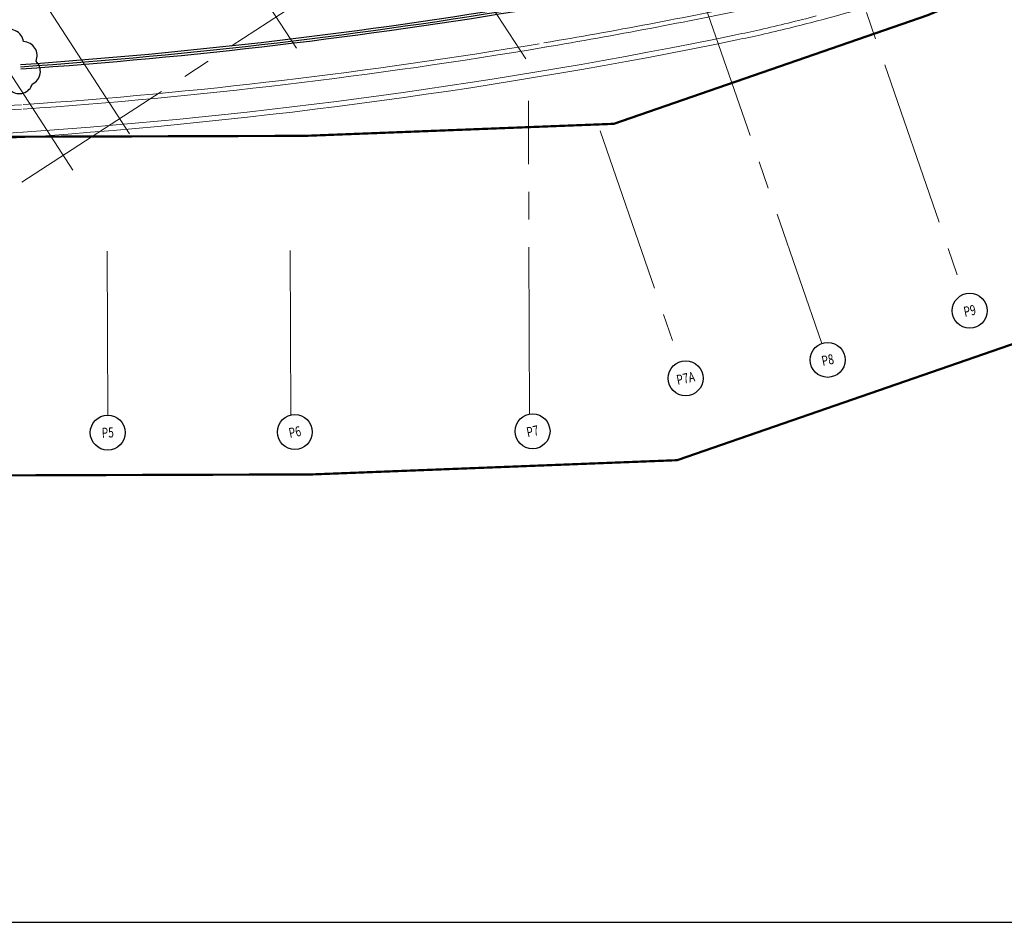
# Model space of a CAD drawing. Extents: x 9483578 to 9854576, y 2619059 to 2967147.
# Drawn here: x 9777308 to 9821675, y 2619059 to 2659713 of the extents above; entities that cross this region are included whole.
import ezdxf
from ezdxf.enums import TextEntityAlignment as Align

# ---------------------------------------------------------------- set-up
doc = ezdxf.new("R2010")
doc.units = 0
doc.header["$LTSCALE"] = 10000
doc.header["$MEASUREMENT"] = 0
for name, pattern in [('1', [0]), ('CENTER2', [1.125, 0.75, -0.125, 0.125, -0.125]), ('DASHDOT2', [0.5, 0.25, -0.125, 0, -0.125])]:
    doc.linetypes.add(name, pattern=pattern)
doc.layers.get('0').update_dxf_attribs({"linetype": '1'})
for name, color, linetype in [('area', 7, 'Continuous'), ('GRID MARKING', 1, 'Continuous'), ('WIN', 4, 'Continuous')]:
    doc.layers.add(name, color=color, linetype=linetype)
for name, color, linetype, lineweight in [('ELE', 2, 'Continuous', 9), ('Grid', 8, 'CENTER2', 5), ('plot line new', 31, 'DASHDOT2', 13)]:
    doc.layers.add(name, color=color, linetype=linetype, lineweight=lineweight)
doc.styles.add('RD', font='romand.shx', dxfattribs={"height": 350})

msp = doc.modelspace()

# ---------------------------------------------------------------- linework, layer by layer
at = {"ltscale": 0.5}
msp.add_lwpolyline([(9775152.6, 2658989.6, 0.5205671), (9774438.6, 2658276.3, 0.5205671), (9774044, 2657356.4, 0.5205671), (9774814.4, 2656661.8, 0.5205671), (9775829, 2656511.6, 0.5205671), (9776918.9, 2656511.6, 0.5205671), (9777877.2, 2656812, 0.5205671), (9778046.3, 2657844.5, 0.5205671), (9777482.6, 2658726.8, 0.5205671), (9776505.5, 2659196.1, 0.5205671)], format="xyb", close=True, dxfattribs=at)
at = {"layer": 'area', "ltscale": 0.5, "elevation": 0}
msp.add_lwpolyline([(9692576.1, 2740559.4), (9692576.1, 2619059.4), (9854576.1, 2619059.4), (9854576.1, 2740559.4)], close=True, dxfattribs=at)
at = {"layer": 'ELE'}
for centre, radius, start, end in [((9794626, 2730361.7, 42.4), 73115.6, 284.76344, 288.028572), ((9760918.3, 2895897.4, 42.4), 240579.9, 279.572624, 281.872607), ((9760918.3, 2895897.4, 42.4), 240779.9, 279.572624, 281.872607), ((9794580.3, 2730555.5, 42.4), 73084.7, 282.715329, 284.759318), ((9794626, 2730361.7, 42.4), 73115.6, 282.71122, 284.76344), ((9760918.3, 2895897.4, 42.4), 241817.5, 273.920613, 281.608955), ((9794626, 2730361.7, 42.4), 72885.6, 281.838378, 282.71122), ((9794626, 2730361.7, 42.4), 73115.6, 281.838378, 282.71122), ((9760918.3, 2895897.4, 42.4), 242047.5, 273.920613, 281.608955), ((9760918.3, 2895897.4, 42.4), 240579.9, 273.944567, 279.520685), ((9760918.3, 2895897.4, 42.4), 240779.9, 273.941285, 279.593292), ((9760918.3, 2895897.4, 42.4), 240579.9, 272.765216, 273.924348), ((9760918.3, 2895897.4, 42.4), 240779.9, 272.765216, 273.924348), ((9760918.3, 2895897.4, 42.4), 241817.5, 272.765216, 273.924348), ((9760918.3, 2895897.4, 42.4), 242047.5, 272.762586, 273.920613)]:
    msp.add_arc(centre, radius, start, end, dxfattribs=at)
at = {"layer": 'Grid', "lineweight": 0}
for p, q in [((9800108.4, 2657956.1, 0), (9761493.6, 2717296.9, 0)), ((9789780.5, 2658425.4, 0), (9754452.5, 2712715.2, 0)), ((9782263.2, 2654575.1, -67.2), (9747411.8, 2708133.7, -67.2)), ((9779709, 2652943, 0), (9744872, 2706481, 0)), ((9777412, 2652390.5, 0), (9836220.8, 2690646.2, 0)), ((9812609.1, 2668306, -67.2), (9819858.8, 2647347.6, -67.2)), ((9807769.7, 2661580.8, -102.3), (9813458.9, 2645133.9, -102.3)), ((9800274, 2641961.7, -45.5), (9800230, 2656059.9, 137.8)), ((9803458.1, 2654709.1, -102.3), (9807057.2, 2644304.3, -102.3)), ((9781274.1, 2641902.3, -45.5), (9781251.1, 2649285.4, 50.5)), ((9789524.1, 2641928.1, -45.5), (9789501, 2649311.1, 50.5))]:
    msp.add_line(p, q, dxfattribs=at)
at = {"layer": 'GRID MARKING'}
for centre in [(9820115.9, 2646604.3, -67.2), (9813716, 2644390.5, -102.3), (9807314.3, 2643561, -102.3), (9781276.6, 2641115.8, -55.7), (9789707.2, 2641142.2, -55.7), (9800418.3, 2641175.6, -55.7)]:
    msp.add_circle(centre, 786.5, dxfattribs=at)
at = {"layer": 'plot line new', "color": 150, "const_width": 100, "elevation": 0}
msp.add_lwpolyline([(9809012.3, 2735690.6, 0.439608), (9798088.2, 2737907.8), (9694028.5, 2670231.2), (9697506.2, 2664663.4), (9700152, 2666219.7), (9708905.5, 2652329), (9717535.4, 2639004.6), (9790495.3, 2639232.4), (9806932, 2639872.8), (9823639.1, 2645651.9), (9842559.5, 2653527, 0.4098209), (9848479.2, 2678500.9)], format="xyb", close=True, dxfattribs=at)
at = {"layer": 'plot line new', "color": 71, "const_width": 100, "elevation": 0}
msp.add_lwpolyline([(9796129.9, 2727508.6), (9707071.5, 2669588.3), (9715352.3, 2656447.8), (9716774.3, 2654252.3), (9790174.5, 2654481.5), (9804081.3, 2655023.3), (9818211.3, 2659910.9), (9835029.1, 2666910.9, 0.3166417), (9835565, 2670364.9)], format="xyb", close=True, dxfattribs=at)
at = {"layer": 'WIN'}
for radius in [238766.7, 238866.7, 238966.7]:
    msp.add_arc((9760918.3, 2895897.4, 42.4), radius, 273.944567, 279.520685, dxfattribs=at)

# ---------------------------------------------------------------- texts
at = {"layer": 'GRID MARKING', "style": 'RD', "width": 0.75}
for s, rotation, p in [('P9', 11.79742, (9820115.9, 2646604.3, -67.2)), ('P8', 11.79742, (9813716, 2644390.5, -102.3)), ('P7A', 11.79742, (9807314.3, 2643561, -102.3)), ('P5', 3.02949, (9781276.6, 2641115.8, -55.7)), ('P6', 11.79742, (9789707.2, 2641142.2, -55.7)), ('P7', 11.79742, (9800418.3, 2641175.6, -55.7))]:
    msp.add_text(s, height=450, rotation=rotation, dxfattribs=at).set_placement(p, align=Align.MIDDLE_CENTER)

doc.saveas('drawing.dxf')
